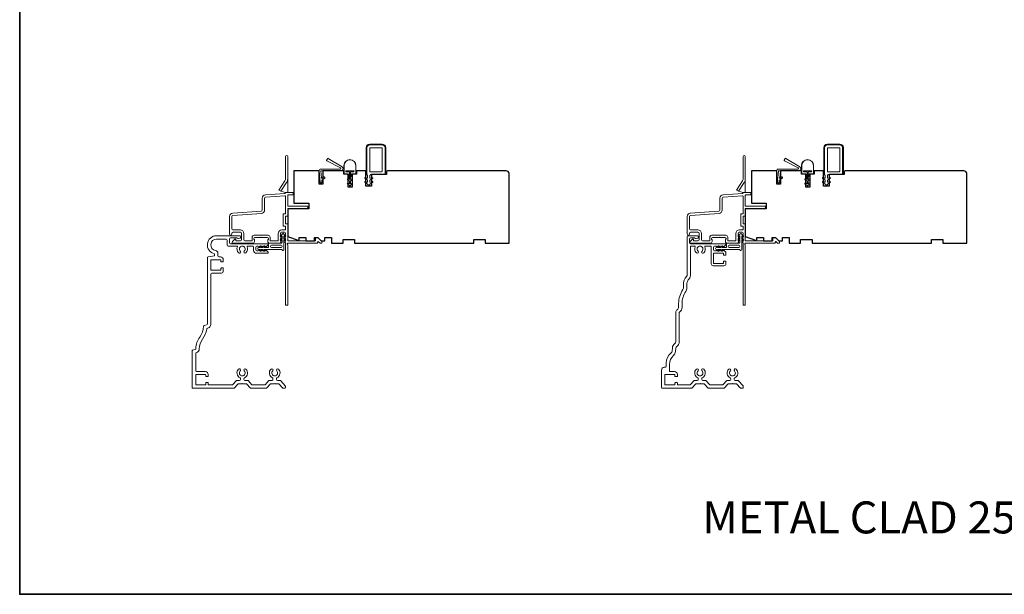
# Model space of a CAD drawing. Extents: x 4324 to 4440, y 2104 to 2199.
# Drawn here: x 4324 to 4345, y 2109 to 2121 of the extents above; entities that cross this region are included whole.
import ezdxf

# ---------------------------------------------------------------- set-up
doc = ezdxf.new("R2010")
doc.units = 0
doc.header["$LTSCALE"] = 250
doc.header["$MEASUREMENT"] = 0
for name, color, linetype, lineweight in [('8', 7, 'CONTINUOUS', 35), ('Accessory Retainer Clip', 30, 'CONTINUOUS', 9), ('Casing', 142, 'CONTINUOUS', 15), ('Frame & Sash Cladding', 3, 'CONTINUOUS', 15), ('Nylon Clip', 6, 'CONTINUOUS', 15), ('Symbol (ISO)', 7, 'CONTINUOUS', 25), ('Veneer', 7, 'CONTINUOUS', 5), ('Weather-Strip', 6, 'CONTINUOUS', 9), ('Wood', 7, 'CONTINUOUS', 25)]:
    doc.layers.add(name, color=color, linetype=linetype, lineweight=lineweight)
doc.styles.add('Note Text (ISO)', font='tahoma.ttf')

msp = doc.modelspace()

# ---------------------------------------------------------------- linework, layer by layer
at = {"layer": '8', "linetype": 'Continuous'}
msp.add_lwpolyline([(4324.39628, 2132.68587), (4387.71859, 2132.68587), (4387.71859, 2108.96317), (4324.39628, 2108.96317)], close=True, dxfattribs=at)
at = {"layer": 'Accessory Retainer Clip'}
for points in [[(4329.81138, 2116.07124, 0.76185829), (4329.84856, 2116.08148), (4329.84856, 2116.28527), (4329.86869, 2116.27118, 1), (4329.88016, 2116.28756), (4329.84856, 2116.30969), (4329.84856, 2116.35872), (4329.86869, 2116.34463, 1), (4329.88016, 2116.36101), (4329.84856, 2116.38314), (4329.84856, 2116.39778, 1), (4329.80856, 2116.39778), (4329.80856, 2116.38314), (4329.77696, 2116.36101, 1), (4329.78843, 2116.34463), (4329.80856, 2116.35872), (4329.80856, 2116.30969), (4329.77696, 2116.28756, 1), (4329.78843, 2116.27118), (4329.80856, 2116.28527), (4329.80856, 2116.2288, -0.41421356), (4329.78887, 2116.20911), (4329.55193, 2116.20911, 0.41421356), (4329.53224, 2116.18943), (4329.53224, 2116.13069, -0.41421356), (4329.5224, 2116.12085), (4329.43837, 2116.12085), (4329.45246, 2116.14098, 1), (4329.43608, 2116.15245), (4329.41395, 2116.12085), (4329.36492, 2116.12085), (4329.37902, 2116.14098, 1), (4329.36263, 2116.15245), (4329.34051, 2116.12085), (4329.32587, 2116.12085, 1), (4329.32587, 2116.08085), (4329.34051, 2116.08085), (4329.36263, 2116.04925, 1), (4329.37902, 2116.06072), (4329.36492, 2116.08085), (4329.41395, 2116.08085), (4329.43608, 2116.04925, 1), (4329.45246, 2116.06072), (4329.43837, 2116.08085), (4329.79447, 2116.08085, -0.26425366), (4329.81138, 2116.07124)], [(4339.25475, 2116.07124, 0.76185829), (4339.29193, 2116.08148), (4339.29193, 2116.28527), (4339.31206, 2116.27118, 1), (4339.32353, 2116.28756), (4339.29193, 2116.30969), (4339.29193, 2116.35872), (4339.31206, 2116.34463, 1), (4339.32353, 2116.36101), (4339.29193, 2116.38314), (4339.29193, 2116.39778, 1), (4339.25193, 2116.39778), (4339.25193, 2116.38314), (4339.22033, 2116.36101, 1), (4339.2318, 2116.34463), (4339.25193, 2116.35872), (4339.25193, 2116.30969), (4339.22033, 2116.28756, 1), (4339.2318, 2116.27118), (4339.25193, 2116.28527), (4339.25193, 2116.2288, -0.41421356), (4339.23224, 2116.20911), (4338.9953, 2116.20911, 0.41421356), (4338.97561, 2116.18943), (4338.97561, 2116.13069, -0.41421356), (4338.96577, 2116.12085), (4338.88174, 2116.12085), (4338.89583, 2116.14098, 1), (4338.87945, 2116.15245), (4338.85732, 2116.12085), (4338.80829, 2116.12085), (4338.82238, 2116.14098, 1), (4338.806, 2116.15245), (4338.78388, 2116.12085), (4338.76924, 2116.12085, 1), (4338.76924, 2116.08085), (4338.78388, 2116.08085), (4338.806, 2116.04925, 1), (4338.82238, 2116.06072), (4338.80829, 2116.08085), (4338.85732, 2116.08085), (4338.87945, 2116.04925, 1), (4338.89583, 2116.06072), (4338.88174, 2116.08085), (4339.23784, 2116.08085, -0.26425366), (4339.25475, 2116.07124)]]:
    msp.add_lwpolyline(points, format="xyb", dxfattribs=at)
for points in [[(4329.7895, 2116.12022, 0.41421356), (4329.80919, 2116.1399), (4329.80919, 2116.15006, 0.41421356), (4329.7895, 2116.16974), (4329.5913, 2116.16974, 0.41421356), (4329.57161, 2116.15006), (4329.57161, 2116.1399, 0.41421356), (4329.5913, 2116.12022)], [(4339.23287, 2116.12022, 0.41421356), (4339.25256, 2116.1399), (4339.25256, 2116.15006, 0.41421356), (4339.23287, 2116.16974), (4339.03467, 2116.16974, 0.41421356), (4339.01498, 2116.15006), (4339.01498, 2116.1399, 0.41421356), (4339.03467, 2116.12022)]]:
    msp.add_lwpolyline(points, format="xyb", close=True, dxfattribs=at)
at = {"layer": 'Casing'}
msp.add_lwpolyline([(4328.90936, 2113.30686), (4328.97825, 2113.30686), (4328.98825, 2113.31686), (4328.99825, 2113.30686), (4329.06713, 2113.30686, -0.21712128), (4329.08199, 2113.30009), (4329.14932, 2113.22263, 0.21712128), (4329.16418, 2113.21586), (4329.48166, 2113.21586, 0.21712128), (4329.49651, 2113.22263), (4329.56385, 2113.30009, -0.21712128), (4329.5787, 2113.30686), (4329.64759, 2113.30686), (4329.65759, 2113.31686), (4329.66759, 2113.30686), (4329.73647, 2113.30686, -0.21712128), (4329.75133, 2113.30009), (4329.81866, 2113.22263, 0.21712128), (4329.83352, 2113.21586), (4329.85809, 2113.21586, 0.41421356), (4329.87777, 2113.23554), (4329.87777, 2113.25529, 0.18082946), (4329.87294, 2113.2682), (4329.78363, 2113.37095, 0.21712128), (4329.76877, 2113.37772), (4329.71271, 2113.37772, -0.41421356), (4329.69302, 2113.39741), (4329.69302, 2113.4136, -0.29075577), (4329.70434, 2113.43142, 0.52823527), (4329.73327, 2113.61082, 1), (4329.69887, 2113.57453, -2.50842764), (4329.61631, 2113.57453, 1), (4329.58191, 2113.61082, 0.52823527), (4329.61084, 2113.43142, -0.29075577), (4329.62216, 2113.4136), (4329.62216, 2113.39741, -0.41421356), (4329.60247, 2113.37772), (4329.54641, 2113.37772, 0.21712128), (4329.53155, 2113.37095), (4329.46422, 2113.29349, -0.21712128), (4329.44936, 2113.28672), (4329.19648, 2113.28672, -0.21712128), (4329.18162, 2113.29349), (4329.11429, 2113.37095, 0.21712128), (4329.09943, 2113.37772), (4329.04337, 2113.37772, -0.41421356), (4329.02368, 2113.39741), (4329.02368, 2113.4136, -0.29075577), (4329.035, 2113.43142, 0.52823527), (4329.06393, 2113.61082, 1), (4329.02953, 2113.57453, -2.50842764), (4328.94697, 2113.57453, 1), (4328.91257, 2113.61082, 0.52823527), (4328.9415, 2113.43142, -0.29075577), (4328.95282, 2113.4136), (4328.95282, 2113.39741, -0.41421356), (4328.93313, 2113.37772), (4328.87707, 2113.37772, 0.21712128), (4328.86221, 2113.37095), (4328.79471, 2113.29329, -0.21712128), (4328.77985, 2113.28652), (4328.2951, 2113.28652, -0.41421362), (4328.28526, 2113.29637), (4328.28526, 2113.32412, 0.41421362), (4328.27542, 2113.33396), (4328.24589, 2113.33396, 0.41421351), (4328.23605, 2113.32412), (4328.23605, 2113.29656, -0.41421359), (4328.2262, 2113.28672), (4328.03723, 2113.28672, -0.41421356), (4328.02739, 2113.29656), (4328.02739, 2113.48357, -0.41421356), (4328.04707, 2113.50326), (4328.21636, 2113.50326, -0.41421351), (4328.23605, 2113.48357), (4328.23605, 2113.46585, 0.41421351), (4328.24589, 2113.45601), (4328.27542, 2113.45601, 0.41421356), (4328.28526, 2113.46585), (4328.28526, 2113.50326, 0.41421356), (4328.2262, 2113.56231), (4328.04707, 2113.56231, -0.41421356), (4328.02739, 2113.582), (4328.02739, 2113.93251, -0.34432761), (4328.04231, 2113.95161), (4328.04255, 2113.95167, 0.34898176), (4328.10223, 2114.02938, -0.16654608), (4328.16676, 2114.22845, 0.12504766), (4328.25474, 2114.43965, -0.30401695), (4328.26945, 2114.45589), (4328.27872, 2114.4582, 0.34432761), (4328.33841, 2114.5346), (4328.33841, 2115.57473, -0.41421356), (4328.35809, 2115.59442), (4328.55691, 2115.59442, 0.41421351), (4328.59628, 2115.63379), (4328.59628, 2115.69087, 0.41421362), (4328.58644, 2115.70071), (4328.55691, 2115.70071, 0.41421351), (4328.54707, 2115.69087), (4328.54707, 2115.66331, -0.41421359), (4328.53723, 2115.65347), (4328.34825, 2115.65347, -0.41421356), (4328.33841, 2115.66331), (4328.33841, 2115.86016, -0.41421356), (4328.34825, 2115.87001), (4328.53723, 2115.87001, -0.41421351), (4328.54707, 2115.86016), (4328.54707, 2115.8326, 0.41421351), (4328.55691, 2115.82276), (4328.58644, 2115.82276, 0.41421356), (4328.59628, 2115.8326), (4328.59628, 2115.87001, 0.41421356), (4328.53723, 2115.92906), (4328.50666, 2115.92906, -0.41421356), (4328.48698, 2115.94875), (4328.48698, 2116.00163, 0.36748895), (4328.43745, 2116.05991, -0.92205703), (4328.45652, 2116.29458), (4328.6573, 2116.29458, -0.41421356), (4328.67699, 2116.2749), (4328.67699, 2116.17171, 0.41421356), (4328.69667, 2116.15203), (4328.87941, 2116.15203, -0.54715345), (4328.88835, 2116.13807, 0.32141003), (4328.91257, 2116.0122, 1), (4328.94697, 2116.04849, -2.50842764), (4329.02953, 2116.04849, 1), (4329.06393, 2116.0122, 0.32141003), (4329.08815, 2116.13807, -0.54715345), (4329.09709, 2116.15203), (4329.20211, 2116.15203, -0.41421356), (4329.22179, 2116.13234), (4329.22179, 2116.06148, 0.41421356), (4329.28085, 2116.00242), (4329.51262, 2116.00242, 0.41421356), (4329.52247, 2116.01227), (4329.52247, 2116.0197, 0.21342177), (4329.5159, 2116.03437), (4329.4884, 2116.05897, 0.38196601), (4329.47527, 2116.05897), (4329.46707, 2116.05164), (4329.45887, 2116.05897, 0.38196601), (4329.44575, 2116.05897), (4329.43754, 2116.05164), (4329.42934, 2116.05897, 0.38196625), (4329.41622, 2116.05897), (4329.40802, 2116.05164), (4329.39981, 2116.05897, 0.38196601), (4329.38669, 2116.05897), (4329.37849, 2116.05164), (4329.37029, 2116.05897, 0.38196601), (4329.35716, 2116.05897), (4329.34896, 2116.05164), (4329.34076, 2116.05897, 0.38196601), (4329.32764, 2116.05897), (4329.31943, 2116.05164), (4329.28872, 2116.05164, -0.41421356), (4329.26903, 2116.07132), (4329.26903, 2116.13038, -0.41421356), (4329.28872, 2116.15006), (4329.31943, 2116.15006), (4329.32764, 2116.14272, 0.38196601), (4329.34076, 2116.14272), (4329.34896, 2116.15006), (4329.35716, 2116.14272, 0.38196601), (4329.37029, 2116.14272), (4329.37849, 2116.15006), (4329.38669, 2116.14272, 0.38196601), (4329.39981, 2116.14272), (4329.40802, 2116.15006), (4329.41622, 2116.14272, 0.38196625), (4329.42934, 2116.14272), (4329.43754, 2116.15006), (4329.44575, 2116.14272, 0.38196601), (4329.45887, 2116.14272), (4329.46707, 2116.15006), (4329.47527, 2116.14272, 0.38196601), (4329.4884, 2116.14272), (4329.5159, 2116.16733, 0.21342177), (4329.52247, 2116.182), (4329.52247, 2116.18943, 0.41421356), (4329.51262, 2116.19927), (4328.74392, 2116.19927, -0.41421356), (4328.72423, 2116.21896), (4328.72423, 2116.29852, -0.41421356), (4328.74392, 2116.31821), (4328.87764, 2116.31821, -0.26630934), (4328.88443, 2116.31431, 0.33697583), (4328.90652, 2116.30524), (4328.94345, 2116.31514, 0.87697646), (4328.93683, 2116.36545), (4328.45652, 2116.36545, 0.89767106), (4328.41611, 2115.99187), (4328.41611, 2115.9525), (4328.28381, 2115.92917, 0.36397023), (4328.26754, 2115.90978), (4328.26754, 2114.54383, -0.34432761), (4328.25262, 2114.52473), (4328.2035, 2114.51248, 0.33501062), (4328.18859, 2114.49404, -0.15371714), (4328.11006, 2114.27097, 0.16070134), (4328.03133, 2114.03717, -0.34260875), (4328.01641, 2114.01819), (4327.96398, 2114.00511, 0.34432761), (4327.95652, 2113.99556), (4327.95652, 2113.2257, 0.41421356), (4327.96636, 2113.21586), (4328.81232, 2113.21586, 0.21712128), (4328.82717, 2113.22263), (4328.89451, 2113.30009, -0.21712128)], format="xyb", close=True, dxfattribs=at)
msp.add_lwpolyline([(4338.66182, 2116.19927), (4338.23453, 2116.19927, -0.41421356), (4338.21485, 2116.21896), (4338.21485, 2116.29852, -0.41421356), (4338.23453, 2116.31821), (4338.32101, 2116.31821, -0.26630934), (4338.3278, 2116.31431, 0.33697583), (4338.34988, 2116.30524), (4338.38682, 2116.31514, 0.87697646), (4338.3802, 2116.36545), (4338.18729, 2116.36545, 0.41421356), (4338.1676, 2116.34576), (4338.1676, 2115.56418, -0.18267581), (4338.15284, 2115.52512, 0.18267581), (4338.08886, 2115.35586), (4338.08886, 2115.2854, -0.14990995), (4338.07871, 2115.25229, 0.14897507), (4337.9907, 2114.9672), (4337.99041, 2114.88911, -0.26689795), (4337.9609, 2114.83819, 0.26787779), (4337.93138, 2114.78706), (4337.93138, 2114.18031, -0.23494192), (4337.90796, 2114.13322, 0.20747955), (4337.86177, 2114.05138), (4337.85441, 2113.98137, -0.20255807), (4337.8322, 2113.94113, 0.22996375), (4337.73453, 2113.74002), (4337.73453, 2113.6685, -0.41421356), (4337.71485, 2113.64882), (4337.69516, 2113.64882, 0.41421356), (4337.63611, 2113.58976), (4337.63611, 2113.23554, 0.41421356), (4337.65579, 2113.21586), (4338.25568, 2113.21586, 0.21712128), (4338.27054, 2113.22263), (4338.33787, 2113.30009, -0.21712128), (4338.35273, 2113.30686), (4338.42162, 2113.30686), (4338.43162, 2113.31686), (4338.44162, 2113.30686), (4338.5105, 2113.30686, -0.21712128), (4338.52536, 2113.30009), (4338.59269, 2113.22263, 0.21712128), (4338.60755, 2113.21586), (4338.92502, 2113.21586, 0.21712128), (4338.93988, 2113.22263), (4339.00721, 2113.30009, -0.21712128), (4339.02207, 2113.30686), (4339.09096, 2113.30686), (4339.10096, 2113.31686), (4339.11096, 2113.30686), (4339.17984, 2113.30686, -0.21712128), (4339.1947, 2113.30009), (4339.26203, 2113.22263, 0.21712128), (4339.27689, 2113.21586), (4339.31177, 2113.21586, 0.41421356), (4339.32161, 2113.2257), (4339.32161, 2113.25842, 0.18082946), (4339.3192, 2113.26488), (4339.22699, 2113.37095, 0.21712128), (4339.21214, 2113.37772), (4339.15607, 2113.37772, -0.41421356), (4339.13639, 2113.39741), (4339.13639, 2113.4136, -0.29075577), (4339.14771, 2113.43142, 0.52823527), (4339.17663, 2113.61082, 1), (4339.14224, 2113.57453, -2.50842764), (4339.05968, 2113.57453, 1), (4339.02528, 2113.61082, 0.52823527), (4339.05421, 2113.43142, -0.29075577), (4339.06552, 2113.4136), (4339.06552, 2113.39741, -0.41421356), (4339.04584, 2113.37772), (4338.98978, 2113.37772, 0.21712128), (4338.97492, 2113.37095), (4338.90759, 2113.29349, -0.21712128), (4338.89273, 2113.28672), (4338.63984, 2113.28672, -0.21712128), (4338.62499, 2113.29349), (4338.55765, 2113.37095, 0.21712128), (4338.5428, 2113.37772), (4338.48673, 2113.37772, -0.41421356), (4338.46705, 2113.39741), (4338.46705, 2113.4136, -0.29075577), (4338.47837, 2113.43142, 0.52823527), (4338.50729, 2113.61082, 1), (4338.4729, 2113.57453, -2.50842764), (4338.39034, 2113.57453, 1), (4338.35594, 2113.61082, 0.52823527), (4338.38487, 2113.43142, -0.29075577), (4338.39618, 2113.4136), (4338.39618, 2113.39741, -0.41421356), (4338.3765, 2113.37772), (4338.32044, 2113.37772, 0.21712128), (4338.30558, 2113.37095), (4338.23807, 2113.29329, -0.21712128), (4338.22322, 2113.28652), (4337.97469, 2113.28652, -0.41421362), (4337.96485, 2113.29637), (4337.96485, 2113.32412, 0.41421362), (4337.955, 2113.33396), (4337.92548, 2113.33396, 0.41421351), (4337.91563, 2113.32412), (4337.91563, 2113.29656, -0.41421359), (4337.90579, 2113.28672), (4337.71682, 2113.28672, -0.41421356), (4337.70697, 2113.29656), (4337.70697, 2113.49341, -0.41421356), (4337.71682, 2113.50326), (4337.90579, 2113.50326, -0.41421351), (4337.91564, 2113.49341), (4337.91564, 2113.46585, 0.41421351), (4337.92548, 2113.45601), (4337.955, 2113.45601, 0.41421356), (4337.96485, 2113.46585), (4337.96485, 2113.50326, 0.41421356), (4337.90579, 2113.56231), (4337.81524, 2113.56231, -0.41421356), (4337.8054, 2113.57215), (4337.8054, 2113.70771, -0.20568698), (4337.88512, 2113.89331, 0.17853943), (4337.92489, 2113.97396), (4337.93225, 2114.04397, -0.20747955), (4337.95072, 2114.07671, 0.23494192), (4338.00225, 2114.18031), (4338.00225, 2114.77026, -0.23426758), (4338.01002, 2114.78592, 0.23330314), (4338.06128, 2114.88885), (4338.06156, 2114.96694, -0.14897507), (4338.13739, 2115.21256, 0.14990995), (4338.15973, 2115.2854), (4338.15973, 2115.35586, -0.18267581), (4338.20599, 2115.47825, 0.18267581), (4338.23847, 2115.56418), (4338.23847, 2116.14219, -0.41421356), (4338.24831, 2116.15203), (4338.32278, 2116.15203, -0.54715345), (4338.33171, 2116.13807, 0.32141003), (4338.35594, 2116.0122, 1), (4338.39034, 2116.04849, -2.50842764), (4338.4729, 2116.04849, 1), (4338.50729, 2116.0122, 0.32141003), (4338.53152, 2116.13807, -0.54715345), (4338.54046, 2116.15203), (4338.64547, 2116.15203, -0.41421356), (4338.66516, 2116.13234), (4338.66516, 2115.78624, 0.41421356), (4338.70453, 2115.74687), (4338.92633, 2115.74687, 0.41421351), (4338.9657, 2115.78624), (4338.9657, 2115.83151, 0.41421362), (4338.95586, 2115.84135), (4338.92633, 2115.84135, 0.41421351), (4338.91649, 2115.83151), (4338.91649, 2115.80396, -0.41421359), (4338.90665, 2115.79411), (4338.71767, 2115.79411, -0.41421356), (4338.70783, 2115.80396), (4338.70783, 2115.99258, -0.41421356), (4338.71767, 2116.00242), (4338.90665, 2116.00242, -0.41421351), (4338.91649, 2115.99258), (4338.91649, 2115.97325, 0.41421351), (4338.92633, 2115.9634), (4338.95599, 2115.9634, 0.41421356), (4338.96583, 2115.97325), (4338.96583, 2116.0197, 0.21342177), (4338.95927, 2116.03437), (4338.93177, 2116.05897, 0.38196601), (4338.91864, 2116.05897), (4338.91044, 2116.05164), (4338.90224, 2116.05897, 0.38196601), (4338.88912, 2116.05897), (4338.88091, 2116.05164), (4338.87271, 2116.05897, 0.38196625), (4338.85959, 2116.05897), (4338.85139, 2116.05164), (4338.84318, 2116.05897, 0.38196601), (4338.83006, 2116.05897), (4338.82186, 2116.05164), (4338.81366, 2116.05897, 0.38196601), (4338.80053, 2116.05897), (4338.79233, 2116.05164), (4338.78413, 2116.05897, 0.38196601), (4338.77101, 2116.05897), (4338.7628, 2116.05164), (4338.73209, 2116.05164, -0.41421356), (4338.7124, 2116.07132), (4338.7124, 2116.13038, -0.41421356), (4338.73209, 2116.15006), (4338.7628, 2116.15006), (4338.77101, 2116.14272, 0.38196601), (4338.78413, 2116.14272), (4338.79233, 2116.15006), (4338.80053, 2116.14272, 0.38196601), (4338.81366, 2116.14272), (4338.82186, 2116.15006), (4338.83006, 2116.14272, 0.38196601), (4338.84318, 2116.14272), (4338.85139, 2116.15006), (4338.85959, 2116.14272, 0.38196625), (4338.87271, 2116.14272), (4338.88091, 2116.15006), (4338.88912, 2116.14272, 0.38196601), (4338.90224, 2116.14272), (4338.91044, 2116.15006), (4338.91864, 2116.14272, 0.38196601), (4338.93177, 2116.14272), (4338.95927, 2116.16733, 0.21342177), (4338.96583, 2116.182), (4338.96583, 2116.18943, 0.41421356), (4338.95599, 2116.19927), (4338.23453, 2116.19927)], format="xyb", dxfattribs=at)
at = {"layer": 'Frame & Sash Cladding'}
for p, q in [((4329.87777, 2117.25439), (4329.7857, 2117.28791)), ((4339.31916, 2117.25439), (4339.22709, 2117.28791))]:
    msp.add_line(p, q, dxfattribs=at)
for points in [[(4329.7857, 2117.28791), (4329.90158, 2117.46094, 0.14860953), (4329.92502, 2117.53805), (4329.92502, 2118.00045, 1), (4329.87777, 2118.00045), (4329.87777, 2117.52824, -0.14860953), (4329.86779, 2117.49538), (4329.73998, 2117.30455)], [(4339.22709, 2117.28791), (4339.34297, 2117.46094, 0.14860953), (4339.36641, 2117.53805), (4339.36641, 2118.00045, 1), (4339.31916, 2118.00045), (4339.31916, 2117.52824, -0.14860953), (4339.30918, 2117.49538), (4339.18137, 2117.30455)]]:
    msp.add_lwpolyline(points, format="xyb", close=True, dxfattribs=at)
for points in [[(4329.92502, 2117.53805), (4329.92502, 2117.26423, 0.41421356), (4329.93486, 2117.25439)], [(4339.36641, 2117.53805), (4339.36641, 2117.26423, 0.41421356), (4339.37625, 2117.25439)], [(4329.87044, 2116.22951), (4329.87527, 2116.22411, -0.18448309), (4329.87777, 2116.21755), (4329.87777, 2114.93943, 0.41421356), (4329.88762, 2114.92959), (4329.91518, 2114.92959, 0.41421356), (4329.92502, 2114.93943), (4329.92502, 2116.17812, -0.88101769), (4329.92896, 2116.20911), (4330.52156, 2116.20911, 0.43506026), (4330.54512, 2116.2344, -0.6940335), (4330.5619, 2116.24206), (4330.59196, 2116.212, 0.19891237), (4330.59892, 2116.20911), (4330.61399, 2116.20911, 0.66817864), (4330.62791, 2116.24272), (4330.5522, 2116.31844, 0.19891237), (4330.54524, 2116.32132), (4330.50573, 2116.32132, 0.41421356), (4330.49588, 2116.31148), (4330.49588, 2116.25636), (4329.93486, 2116.25636, -0.41421356), (4329.92502, 2116.2662), (4329.92502, 2116.60085, 0.41421356), (4329.91518, 2116.61069), (4329.88762, 2116.61069, -0.41421356), (4329.87777, 2116.62053), (4329.87777, 2116.75833, -0.41421356), (4329.88762, 2116.76817), (4329.91518, 2116.76817, 0.41421356), (4329.92502, 2116.77801), (4329.92502, 2116.91777, -0.41421356), (4329.93486, 2116.92762), (4330.32856, 2116.92762, 0.41421356), (4330.3384, 2116.93746), (4330.3384, 2116.96502, 0.41421356), (4330.32856, 2116.97486), (4329.93486, 2116.97486, -0.41421356), (4329.92502, 2116.9847), (4329.92502, 2117.1973, -0.41421356), (4329.93486, 2117.20714), (4330.03132, 2117.20714, 0.41421356), (4330.04116, 2117.21699), (4330.04116, 2117.25439), (4329.87777, 2117.25439), (4329.87777, 2117.24682, -0.39391048), (4329.86862, 2117.237), (4329.46732, 2117.20894, 0.39391048), (4329.4014, 2117.13825), (4329.4014, 2116.89576, -0.39391064), (4329.37942, 2116.87219), (4328.79016, 2116.83099, 0.39391061), (4328.72423, 2116.76029), (4328.72423, 2116.39809, 1), (4328.77148, 2116.39809), (4328.77148, 2116.41384, -0.41421356), (4328.7951, 2116.43746), (4328.94864, 2116.43746, -0.41421356), (4328.97226, 2116.41384), (4328.97226, 2116.27998, -0.41421356), (4328.94864, 2116.25636), (4328.864, 2116.25636, -0.41421356), (4328.85415, 2116.2662), (4328.85415, 2116.28799, 0.66817864), (4328.83735, 2116.29495), (4328.78512, 2116.24272, 0.66817864), (4328.79904, 2116.20911), (4329.20061, 2116.20911, 0.41421356), (4329.23998, 2116.24848), (4329.23998, 2116.27654, 0.23993165), (4329.23593, 2116.2845, -0.72633003), (4329.24982, 2116.32722), (4329.36793, 2116.32722), (4329.37778, 2116.33707), (4329.38762, 2116.32722), (4329.50573, 2116.32722, -0.72633003), (4329.51962, 2116.2845, 0.23993165), (4329.51557, 2116.27654), (4329.51557, 2116.24848, 0.41421356), (4329.55494, 2116.20911), (4329.75964, 2116.20911, 0.21342177), (4329.77431, 2116.21568), (4329.78669, 2116.22951, 0.38196601), (4329.78669, 2116.24263), (4329.77935, 2116.25084), (4329.78669, 2116.25904, 0.38196601), (4329.78669, 2116.27216), (4329.77935, 2116.28036), (4329.78669, 2116.28857, 0.38196625), (4329.78669, 2116.30169), (4329.77935, 2116.30989), (4329.78669, 2116.31809, 0.38196601), (4329.78669, 2116.33122), (4329.77935, 2116.33942), (4329.78669, 2116.34762, 0.38196601), (4329.78669, 2116.36074), (4329.77935, 2116.36895), (4329.78669, 2116.37715, 0.38196601), (4329.78669, 2116.39027), (4329.77935, 2116.39847), (4329.77935, 2116.41778, -0.41421356), (4329.79903, 2116.43746), (4329.85809, 2116.43746, -0.41421356), (4329.87777, 2116.41778), (4329.87777, 2116.39847), (4329.87044, 2116.39027, 0.38196601), (4329.87044, 2116.37715), (4329.87777, 2116.36895), (4329.87044, 2116.36074, 0.38196601), (4329.87044, 2116.34762), (4329.87777, 2116.33942), (4329.87044, 2116.33122, 0.38196601), (4329.87044, 2116.31809), (4329.87777, 2116.30989), (4329.87044, 2116.30169, 0.38196625), (4329.87044, 2116.28857), (4329.87777, 2116.28036), (4329.87044, 2116.27216, 0.38196601), (4329.87044, 2116.25904), (4329.87777, 2116.25084), (4329.87044, 2116.24263, 0.38196601), (4329.87044, 2116.22951)], [(4329.01951, 2116.41384, 0.41421363), (4328.94864, 2116.4847), (4328.7951, 2116.4847, -0.41421356), (4328.77148, 2116.50833), (4328.77148, 2116.76029, -0.39391048), (4328.79345, 2116.78386), (4329.38272, 2116.82506, 0.39391024), (4329.44864, 2116.89576), (4329.44864, 2117.13825, -0.39391048), (4329.47062, 2117.16181), (4329.86725, 2117.18955, -0.43481237), (4329.87777, 2117.17973), (4329.87777, 2116.82526, -0.41421356), (4329.86793, 2116.81541), (4329.84037, 2116.81541, 0.41421356), (4329.83053, 2116.80557), (4329.83053, 2116.57329, 0.41421356), (4329.84037, 2116.56344), (4329.86793, 2116.56344, -0.41421356), (4329.87777, 2116.5536), (4329.87777, 2116.49455, -0.41421356), (4329.86793, 2116.4847), (4329.80297, 2116.4847, 0.41421356), (4329.73211, 2116.41384), (4329.73211, 2116.2662, -0.41421356), (4329.72226, 2116.25636), (4329.57266, 2116.25636, -0.41421356), (4329.56281, 2116.2662), (4329.56281, 2116.3351, 0.41421356), (4329.52344, 2116.37447), (4329.23211, 2116.37447, 0.41421356), (4329.19274, 2116.3351), (4329.19274, 2116.2662, -0.41421356), (4329.18289, 2116.25636), (4329.04313, 2116.25636, -0.41421356), (4329.01951, 2116.27998), (4329.01951, 2116.41384)], [(4339.31183, 2116.22951), (4339.31666, 2116.22411, -0.18448309), (4339.31916, 2116.21755), (4339.31916, 2114.93943, 0.41421356), (4339.32901, 2114.92959), (4339.35657, 2114.92959, 0.41421356), (4339.36641, 2114.93943), (4339.36641, 2116.17812, -0.88101769), (4339.37035, 2116.20911), (4339.96295, 2116.20911, 0.43506026), (4339.98651, 2116.2344, -0.6940335), (4340.00329, 2116.24206), (4340.03335, 2116.212, 0.19891237), (4340.04031, 2116.20911), (4340.05538, 2116.20911, 0.66817864), (4340.0693, 2116.24272), (4339.99359, 2116.31844, 0.19891237), (4339.98663, 2116.32132), (4339.94712, 2116.32132, 0.41421356), (4339.93727, 2116.31148), (4339.93727, 2116.25636), (4339.37625, 2116.25636, -0.41421356), (4339.36641, 2116.2662), (4339.36641, 2116.60085, 0.41421356), (4339.35657, 2116.61069), (4339.32901, 2116.61069, -0.41421356), (4339.31916, 2116.62053), (4339.31916, 2116.75833, -0.41421356), (4339.32901, 2116.76817), (4339.35657, 2116.76817, 0.41421356), (4339.36641, 2116.77801), (4339.36641, 2116.91777, -0.41421356), (4339.37625, 2116.92762), (4339.76995, 2116.92762, 0.41421356), (4339.77979, 2116.93746), (4339.77979, 2116.96502, 0.41421356), (4339.76995, 2116.97486), (4339.37625, 2116.97486, -0.41421356), (4339.36641, 2116.9847), (4339.36641, 2117.1973, -0.41421356), (4339.37625, 2117.20714), (4339.47271, 2117.20714, 0.41421356), (4339.48255, 2117.21699), (4339.48255, 2117.25439), (4339.31916, 2117.25439), (4339.31916, 2117.24682, -0.39391048), (4339.31001, 2117.237), (4338.90871, 2117.20894, 0.39391048), (4338.84279, 2117.13825), (4338.84279, 2116.89576, -0.39391064), (4338.82081, 2116.87219), (4338.23155, 2116.83099, 0.39391061), (4338.16562, 2116.76029), (4338.16562, 2116.39809, 1), (4338.21287, 2116.39809), (4338.21287, 2116.41384, -0.41421356), (4338.23649, 2116.43746), (4338.39003, 2116.43746, -0.41421356), (4338.41365, 2116.41384), (4338.41365, 2116.27998, -0.41421356), (4338.39003, 2116.25636), (4338.30539, 2116.25636, -0.41421356), (4338.29554, 2116.2662), (4338.29554, 2116.28799, 0.66817864), (4338.27874, 2116.29495), (4338.22651, 2116.24272, 0.66817864), (4338.24043, 2116.20911), (4338.642, 2116.20911, 0.41421356), (4338.68137, 2116.24848), (4338.68137, 2116.27654, 0.23993165), (4338.67732, 2116.2845, -0.72633003), (4338.69121, 2116.32722), (4338.80932, 2116.32722), (4338.81917, 2116.33707), (4338.82901, 2116.32722), (4338.94712, 2116.32722, -0.72633003), (4338.96101, 2116.2845, 0.23993165), (4338.95696, 2116.27654), (4338.95696, 2116.24848, 0.41421356), (4338.99633, 2116.20911), (4339.20103, 2116.20911, 0.21342177), (4339.2157, 2116.21568), (4339.22808, 2116.22951, 0.38196601), (4339.22808, 2116.24263), (4339.22074, 2116.25084), (4339.22808, 2116.25904, 0.38196601), (4339.22808, 2116.27216), (4339.22074, 2116.28036), (4339.22808, 2116.28857, 0.38196625), (4339.22808, 2116.30169), (4339.22074, 2116.30989), (4339.22808, 2116.31809, 0.38196601), (4339.22808, 2116.33122), (4339.22074, 2116.33942), (4339.22808, 2116.34762, 0.38196601), (4339.22808, 2116.36074), (4339.22074, 2116.36895), (4339.22808, 2116.37715, 0.38196601), (4339.22808, 2116.39027), (4339.22074, 2116.39847), (4339.22074, 2116.41778, -0.41421356), (4339.24042, 2116.43746), (4339.29948, 2116.43746, -0.41421356), (4339.31916, 2116.41778), (4339.31916, 2116.39847), (4339.31183, 2116.39027, 0.38196601), (4339.31183, 2116.37715), (4339.31916, 2116.36895), (4339.31183, 2116.36074, 0.38196601), (4339.31183, 2116.34762), (4339.31916, 2116.33942), (4339.31183, 2116.33122, 0.38196601), (4339.31183, 2116.31809), (4339.31916, 2116.30989), (4339.31183, 2116.30169, 0.38196625), (4339.31183, 2116.28857), (4339.31916, 2116.28036), (4339.31183, 2116.27216, 0.38196601), (4339.31183, 2116.25904), (4339.31916, 2116.25084), (4339.31183, 2116.24263, 0.38196601), (4339.31183, 2116.22951)], [(4338.4609, 2116.41384, 0.41421363), (4338.39003, 2116.4847), (4338.23649, 2116.4847, -0.41421356), (4338.21287, 2116.50833), (4338.21287, 2116.76029, -0.39391048), (4338.23484, 2116.78386), (4338.82411, 2116.82506, 0.39391024), (4338.89003, 2116.89576), (4338.89003, 2117.13825, -0.39391048), (4338.91201, 2117.16181), (4339.30864, 2117.18955, -0.43481237), (4339.31916, 2117.17973), (4339.31916, 2116.82526, -0.41421356), (4339.30932, 2116.81541), (4339.28176, 2116.81541, 0.41421356), (4339.27192, 2116.80557), (4339.27192, 2116.57329, 0.41421356), (4339.28176, 2116.56344), (4339.30932, 2116.56344, -0.41421356), (4339.31916, 2116.5536), (4339.31916, 2116.49455, -0.41421356), (4339.30932, 2116.4847), (4339.24436, 2116.4847, 0.41421356), (4339.1735, 2116.41384), (4339.1735, 2116.2662, -0.41421356), (4339.16365, 2116.25636), (4339.01405, 2116.25636, -0.41421356), (4339.0042, 2116.2662), (4339.0042, 2116.3351, 0.41421356), (4338.96483, 2116.37447), (4338.6735, 2116.37447, 0.41421356), (4338.63413, 2116.3351), (4338.63413, 2116.2662, -0.41421356), (4338.62428, 2116.25636), (4338.48452, 2116.25636, -0.41421356), (4338.4609, 2116.27998), (4338.4609, 2116.41384)]]:
    msp.add_lwpolyline(points, format="xyb", dxfattribs=at)
at = {"layer": 'Nylon Clip'}
for points in [[(4331.57466, 2117.43202), (4331.52227, 2117.46227, -1), (4331.53477, 2117.48392), (4331.5599, 2117.46942, 0.57735027), (4331.57466, 2117.47794), (4331.57466, 2117.51384), (4331.52227, 2117.54408, -1), (4331.53477, 2117.56573), (4331.5599, 2117.55123, 0.57735027), (4331.57466, 2117.55975), (4331.57466, 2117.61067), (4331.5589, 2117.62643), (4331.5589, 2118.18155, -0.41421356), (4331.61795, 2118.24061), (4331.87386, 2118.24061, -0.41421356), (4331.93291, 2118.18155), (4331.93291, 2117.64612, -0.41421356), (4331.91323, 2117.62643), (4331.63764, 2117.62643), (4331.62191, 2117.61071), (4331.62191, 2117.55975, 0.57735027), (4331.63667, 2117.55123), (4331.6618, 2117.56573, -1), (4331.6743, 2117.54408), (4331.62191, 2117.51384), (4331.62191, 2117.47794, 0.57735027), (4331.63667, 2117.46942), (4331.6618, 2117.48392, -1), (4331.6743, 2117.46227), (4331.62191, 2117.43202), (4331.62191, 2117.42593, -0.41421356), (4331.61207, 2117.41609), (4331.58451, 2117.41609, -0.41421356), (4331.57466, 2117.42593)], [(4331.62779, 2118.18155, 0.41421356), (4331.61795, 2118.17171), (4331.61795, 2117.69533, 0.41421356), (4331.62779, 2117.68549), (4331.86401, 2117.68549, 0.41421356), (4331.87386, 2117.69533), (4331.87386, 2118.17171, 0.41421356), (4331.86401, 2118.18155)], [(4341.01605, 2117.43202), (4340.96366, 2117.46227, -1), (4340.97616, 2117.48392), (4341.00129, 2117.46942, 0.57735027), (4341.01605, 2117.47794), (4341.01605, 2117.51384), (4340.96366, 2117.54408, -1), (4340.97616, 2117.56573), (4341.00129, 2117.55123, 0.57735027), (4341.01605, 2117.55975), (4341.01605, 2117.61067), (4341.00029, 2117.62643), (4341.00029, 2118.18155, -0.41421356), (4341.05934, 2118.24061), (4341.31525, 2118.24061, -0.41421356), (4341.3743, 2118.18155), (4341.3743, 2117.64612, -0.41421356), (4341.35462, 2117.62643), (4341.07903, 2117.62643), (4341.0633, 2117.61071), (4341.0633, 2117.55975, 0.57735027), (4341.07806, 2117.55123), (4341.10319, 2117.56573, -1), (4341.11569, 2117.54408), (4341.0633, 2117.51384), (4341.0633, 2117.47794, 0.57735027), (4341.07806, 2117.46942), (4341.10319, 2117.48392, -1), (4341.11569, 2117.46227), (4341.0633, 2117.43202), (4341.0633, 2117.42593, -0.41421356), (4341.05346, 2117.41609), (4341.0259, 2117.41609, -0.41421356), (4341.01605, 2117.42593)], [(4341.06918, 2118.18155, 0.41421356), (4341.05934, 2118.17171), (4341.05934, 2117.69533, 0.41421356), (4341.06918, 2117.68549), (4341.3054, 2117.68549, 0.41421356), (4341.31525, 2117.69533), (4341.31525, 2118.17171, 0.41421356), (4341.3054, 2118.18155)], [(4330.62129, 2117.56345), (4330.60983, 2117.69447, -0.44001053), (4330.61963, 2117.70517), (4331.02408, 2117.70517, 0.75355405), (4331.04702, 2117.78521), (4330.76375, 2117.96222, 0.41421356), (4330.75018, 2117.95909), (4330.72931, 2117.92568, 0.43758872), (4330.73312, 2117.91173), (4331.01416, 2117.76564, -0.78504882), (4331.0077, 2117.73919), (4330.60451, 2117.73919, 0.44001053), (4330.57462, 2117.70658), (4330.59515, 2117.47192, 1), (4330.62904, 2117.47489), (4330.6267, 2117.50168, -0.26794919), (4330.63085, 2117.5106), (4330.68867, 2117.55108, 0.41421356), (4330.69109, 2117.56479), (4330.68287, 2117.57653, 0.41421356), (4330.66916, 2117.57895), (4330.63674, 2117.55625, -0.57735027)], [(4340.06268, 2117.56345), (4340.05122, 2117.69447, -0.44001053), (4340.06102, 2117.70517), (4340.46547, 2117.70517, 0.75355405), (4340.48841, 2117.78521), (4340.20514, 2117.96222, 0.41421356), (4340.19157, 2117.95909), (4340.1707, 2117.92568, 0.43758872), (4340.17451, 2117.91173), (4340.45555, 2117.76564, -0.78504882), (4340.44909, 2117.73919), (4340.0459, 2117.73919, 0.44001053), (4340.01601, 2117.70658), (4340.03654, 2117.47192, 1), (4340.07043, 2117.47489), (4340.06809, 2117.50168, -0.26794919), (4340.07224, 2117.5106), (4340.13006, 2117.55108, 0.41421356), (4340.13248, 2117.56479), (4340.12426, 2117.57653, 0.41421356), (4340.11055, 2117.57895), (4340.07813, 2117.55625, -0.57735027)]]:
    msp.add_lwpolyline(points, format="xyb", close=True, dxfattribs=at)
at = {"layer": 'Veneer'}
for points in [[(4331.94866, 2118.18155), (4331.94866, 2117.62643), (4331.9337, 2117.62643), (4331.9337, 2118.18155, 0.41421356), (4331.87386, 2118.24139), (4331.61795, 2118.24139, 0.41421356), (4331.55811, 2118.18155), (4331.55811, 2117.62643), (4331.54315, 2117.62643), (4331.54315, 2118.18155, -0.41421356), (4331.61795, 2118.25635), (4331.87386, 2118.25635, -0.41421356)], [(4341.39005, 2118.18155), (4341.39005, 2117.62643), (4341.37509, 2117.62643), (4341.37509, 2118.18155, 0.41421356), (4341.31525, 2118.24139), (4341.05934, 2118.24139, 0.41421356), (4340.9995, 2118.18155), (4340.9995, 2117.62643), (4340.98454, 2117.62643), (4340.98454, 2118.18155, -0.41421356), (4341.05934, 2118.25635), (4341.31525, 2118.25635, -0.41421356)]]:
    msp.add_lwpolyline(points, format="xyb", close=True, dxfattribs=at)
at = {"layer": 'Weather-Strip'}
for points in [[(4331.24173, 2117.59213), (4331.22423, 2117.57128), (4331.22423, 2117.53128), (4331.21925, 2117.53128), (4331.21925, 2117.57312), (4331.23673, 2117.59395), (4331.23673, 2117.62628, -0.41421356), (4331.25173, 2117.64128), (4331.31923, 2117.64128, 0.41421356), (4331.32923, 2117.65128), (4331.32923, 2117.81128, 1), (4331.08923, 2117.81128), (4331.08923, 2117.65128, 0.41421356), (4331.09923, 2117.64128), (4331.16673, 2117.64128, -0.41421356), (4331.18173, 2117.62628), (4331.18173, 2117.59395), (4331.19921, 2117.57312), (4331.19921, 2117.53128), (4331.19423, 2117.53128), (4331.19423, 2117.57128), (4331.17673, 2117.59213), (4331.17673, 2117.62628, 0.41421356), (4331.16673, 2117.63628), (4331.09923, 2117.63628, -0.41421356), (4331.08423, 2117.65128), (4331.08423, 2117.81128, -1), (4331.33423, 2117.81128), (4331.33423, 2117.65128, -0.41421356), (4331.31923, 2117.63628), (4331.25173, 2117.63628, 0.41421356), (4331.24173, 2117.62628)], [(4331.16673, 2117.64132, -0.41421356), (4331.18177, 2117.62628), (4331.18177, 2117.59397), (4331.19919, 2117.57321), (4331.19919, 2117.68624), (4331.13423, 2117.68624, -1), (4331.13423, 2117.70632), (4331.28423, 2117.70632, -1), (4331.28423, 2117.68624), (4331.21927, 2117.68624), (4331.21927, 2117.57321), (4331.23669, 2117.59397), (4331.23669, 2117.62628, -0.41421356), (4331.25173, 2117.64132), (4331.31923, 2117.64132, 0.41421356), (4331.32919, 2117.65128), (4331.32919, 2117.81128, 1), (4331.08927, 2117.81128), (4331.08927, 2117.65128, 0.41421356), (4331.09923, 2117.64132)], [(4340.68312, 2117.59213), (4340.66562, 2117.57128), (4340.66562, 2117.53128), (4340.66064, 2117.53128), (4340.66064, 2117.57312), (4340.67812, 2117.59395), (4340.67812, 2117.62628, -0.41421356), (4340.69312, 2117.64128), (4340.76062, 2117.64128, 0.41421356), (4340.77062, 2117.65128), (4340.77062, 2117.81128, 1), (4340.53062, 2117.81128), (4340.53062, 2117.65128, 0.41421356), (4340.54062, 2117.64128), (4340.60812, 2117.64128, -0.41421356), (4340.62312, 2117.62628), (4340.62312, 2117.59395), (4340.6406, 2117.57312), (4340.6406, 2117.53128), (4340.63562, 2117.53128), (4340.63562, 2117.57128), (4340.61812, 2117.59213), (4340.61812, 2117.62628, 0.41421356), (4340.60812, 2117.63628), (4340.54062, 2117.63628, -0.41421356), (4340.52562, 2117.65128), (4340.52562, 2117.81128, -1), (4340.77562, 2117.81128), (4340.77562, 2117.65128, -0.41421356), (4340.76062, 2117.63628), (4340.69312, 2117.63628, 0.41421356), (4340.68312, 2117.62628)], [(4340.60812, 2117.64132, -0.41421356), (4340.62316, 2117.62628), (4340.62316, 2117.59397), (4340.64058, 2117.57321), (4340.64058, 2117.68624), (4340.57562, 2117.68624, -1), (4340.57562, 2117.70632), (4340.72562, 2117.70632, -1), (4340.72562, 2117.68624), (4340.66066, 2117.68624), (4340.66066, 2117.57321), (4340.67808, 2117.59397), (4340.67808, 2117.62628, -0.41421356), (4340.69312, 2117.64132), (4340.76062, 2117.64132, 0.41421356), (4340.77058, 2117.65128), (4340.77058, 2117.81128, 1), (4340.53066, 2117.81128), (4340.53066, 2117.65128, 0.41421356), (4340.54062, 2117.64132)], [(4331.24548, 2117.4503), (4331.21923, 2117.43515), (4331.21923, 2117.49628), (4331.25798, 2117.51865, 1), (4331.24548, 2117.5403), (4331.21923, 2117.52514), (4331.21923, 2117.68628), (4331.28423, 2117.68628, 1), (4331.28423, 2117.70628), (4331.13423, 2117.70628, 1), (4331.13423, 2117.68628), (4331.19923, 2117.68628), (4331.19923, 2117.52514), (4331.17298, 2117.5403, 1), (4331.16048, 2117.51865), (4331.19923, 2117.49628), (4331.19923, 2117.43515), (4331.17298, 2117.4503, 1), (4331.16048, 2117.42865), (4331.19923, 2117.40628), (4331.19923, 2117.40128, 1), (4331.21923, 2117.40128), (4331.21923, 2117.40628), (4331.25798, 2117.42865, 1)], [(4340.68687, 2117.4503), (4340.66062, 2117.43515), (4340.66062, 2117.49628), (4340.69937, 2117.51865, 1), (4340.68687, 2117.5403), (4340.66062, 2117.52514), (4340.66062, 2117.68628), (4340.72562, 2117.68628, 1), (4340.72562, 2117.70628), (4340.57562, 2117.70628, 1), (4340.57562, 2117.68628), (4340.64062, 2117.68628), (4340.64062, 2117.52514), (4340.61437, 2117.5403, 1), (4340.60187, 2117.51865), (4340.64062, 2117.49628), (4340.64062, 2117.43515), (4340.61437, 2117.4503, 1), (4340.60187, 2117.42865), (4340.64062, 2117.40628), (4340.64062, 2117.40128, 1), (4340.66062, 2117.40128), (4340.66062, 2117.40628), (4340.69937, 2117.42865, 1)]]:
    msp.add_lwpolyline(points, format="xyb", close=True, dxfattribs=at)
at = {"layer": 'Wood'}
for points in [[(4331.96242, 2117.62643), (4331.6573, 2117.62643), (4331.6573, 2117.39021), (4331.53919, 2117.39021), (4331.53919, 2117.70517), (4331.34234, 2117.70517), (4331.34234, 2117.63628), (4331.25376, 2117.63628), (4331.25376, 2117.37053), (4331.17502, 2117.37053), (4331.17502, 2117.63628), (4331.08643, 2117.63628), (4331.08643, 2117.70517), (4330.65336, 2117.70517), (4330.65336, 2117.42958), (4330.57462, 2117.42958), (4330.57462, 2117.70517), (4330.051, 2117.70517), (4330.051, 2117.03588), (4330.35809, 2117.03588), (4330.35809, 2116.91777), (4329.92502, 2116.91777), (4329.92502, 2116.34691), (4330.13482, 2116.27055, 0.52056705), (4330.16124, 2116.28905), (4330.16124, 2116.32722), (4330.29903, 2116.32722), (4330.29903, 2116.25833), (4330.4762, 2116.25833), (4330.4762, 2116.32722), (4330.5451, 2116.32722), (4330.61399, 2116.25833), (4330.69273, 2116.25833), (4330.69273, 2116.32722), (4330.83053, 2116.32722), (4330.83053, 2116.20911), (4331.06675, 2116.20911), (4331.06675, 2116.28785), (4331.30297, 2116.28785), (4331.30297, 2116.20911), (4333.76359, 2116.20911), (4333.76359, 2116.28785), (4333.99981, 2116.28785), (4333.99981, 2116.20911), (4334.49194, 2116.20911), (4334.49194, 2117.64612, 0.41421356), (4334.43288, 2117.70517), (4331.9821, 2117.70517, 0.41421356), (4331.96242, 2117.68549)], [(4341.40381, 2117.62643), (4341.09869, 2117.62643), (4341.09869, 2117.39021), (4340.98058, 2117.39021), (4340.98058, 2117.70517), (4340.78373, 2117.70517), (4340.78373, 2117.63628), (4340.69515, 2117.63628), (4340.69515, 2117.37053), (4340.61641, 2117.37053), (4340.61641, 2117.63628), (4340.52782, 2117.63628), (4340.52782, 2117.70517), (4340.09475, 2117.70517), (4340.09475, 2117.42958), (4340.01601, 2117.42958), (4340.01601, 2117.70517), (4339.49239, 2117.70517), (4339.49239, 2117.03588), (4339.79948, 2117.03588), (4339.79948, 2116.91777), (4339.36641, 2116.91777), (4339.36641, 2116.34691), (4339.57621, 2116.27055, 0.52056705), (4339.60263, 2116.28905), (4339.60263, 2116.32722), (4339.74042, 2116.32722), (4339.74042, 2116.25833), (4339.91759, 2116.25833), (4339.91759, 2116.32722), (4339.98649, 2116.32722), (4340.05538, 2116.25833), (4340.13412, 2116.25833), (4340.13412, 2116.32722), (4340.27192, 2116.32722), (4340.27192, 2116.20911), (4340.50814, 2116.20911), (4340.50814, 2116.28785), (4340.74436, 2116.28785), (4340.74436, 2116.20911), (4343.20498, 2116.20911), (4343.20498, 2116.28785), (4343.4412, 2116.28785), (4343.4412, 2116.20911), (4343.93333, 2116.20911), (4343.93333, 2117.64612, 0.41421356), (4343.87427, 2117.70517), (4341.42349, 2117.70517, 0.41421356), (4341.40381, 2117.68549)]]:
    msp.add_lwpolyline(points, format="xyb", close=True, dxfattribs=at)

# ---------------------------------------------------------------- texts
at = {"layer": 'Symbol (ISO)', "insert": (4349.14666, 2111.98044), "char_height": 0.6599987, "width": 37.3731028, "attachment_point": 2, "style": 'Note Text (ISO)'}
msp.add_mtext('\\pt14.36883;\\PMETAL CLAD 25 SERIES DOUBLE HUNG  - TRANSOM', dxfattribs=at)

doc.saveas('drawing.dxf')
